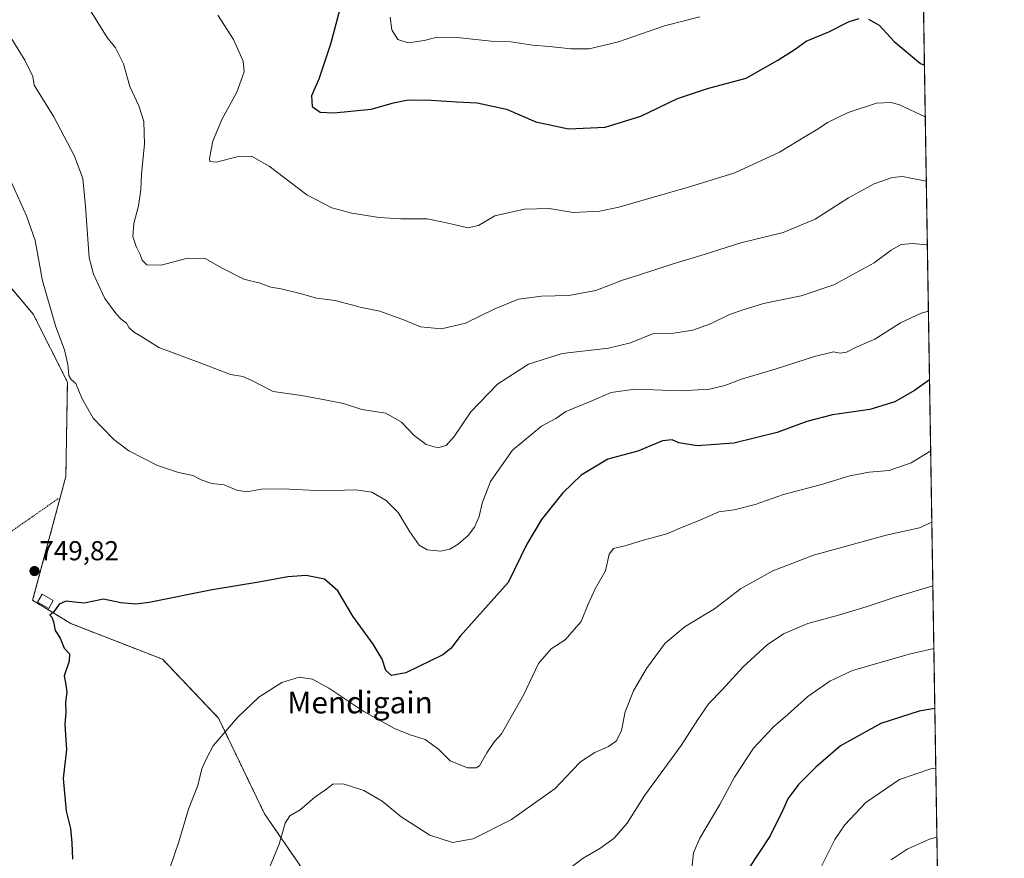
# Model space of a CAD drawing. Units: metres. Extents: x 607016 to 610450, y 4757028 to 4759395.
# Drawn here: x 610090 to 610450, y 4758605 to 4758912 of the extents above; entities that cross this region are included whole.
import ezdxf
from ezdxf.enums import TextEntityAlignment as Align

# ---------------------------------------------------------------- set-up
doc = ezdxf.new("R2010")
doc.units = ezdxf.units.M
doc.header["$MEASUREMENT"] = 0
doc.linetypes.add('TRAZOS', pattern=[0.75, 0.5, -0.25])
for name, color, linetype, lineweight in [('Alambrada', 19, 'TRAZOS', 0), ('Arbolado forestal', 92, 'TRAZOS', 0), ('Arbolado forestal CxS', 92, 'Continuous', 0), ('Carátula', 7, 'Continuous', 5), ('Comarca CxS', 133, 'Continuous', 0), ('Comunidad Autónoma CxS', 142, 'Continuous', 0), ('Curva de nivel maestra', 36, 'Continuous', 30), ('Curva de nivel normal', 36, 'Continuous', 0), ('Edificación ligera', 1, 'Continuous', 0), ('Edificación ligera Cxs', 1, 'Continuous', 0), ('Entidad de ámbito territorial CxS', 92, 'Continuous', 0), ('Espacio natural protegido CxS', 2, 'Continuous', 0), ('Municipio CxS', 142, 'Continuous', 0), ('Prado', 92, 'Continuous', 0), ('Prado CxS', 92, 'Continuous', 0), ('Provincia CxS', 1, 'Continuous', 0), ('Punto de cota en terreno', 7, 'Continuous', 0), ('Rótulo de punto de cota en terreno', 19, 'Continuous', 0), ('Texto cartográfico', 19, 'Continuous', 0)]:
    doc.layers.add(name, color=color, linetype=linetype, lineweight=lineweight)
doc.styles.add('Arial', font='txt', dxfattribs={"height": 0.2})

# ---------------------------------------------------------------- blocks, each defined once
blk = doc.blocks.new('*U150')
at = {"layer": 'Arbolado forestal CxS', "color": 92, "linetype": 'Continuous', "lineweight": 0}
for points in [[(610193.35, 4758600.98, 761.52), (610179.65, 4758620.9, 758.5), (610162.77, 4758656, 754.5), (610142.3, 4758677.57, 751.48), (610108.7, 4758690.63, 750.2), (610094.74, 4758699.14, 749.71), (610106.91, 4758744.49, 748.18), (610107.46, 4758779.02, 745.2), (610094.99, 4758803.87, 746.37), (610077.97, 4758824.05, 749.07), (610068.99, 4758834.7, 749.79), (610034.46, 4758828.56, 752.85), (610000.35, 4758811.39, 752.77), (609953.03, 4758796.47, 750.02), (609946.81, 4758784.64, 750), (609929.08, 4758782.45, 751), (609884.84, 4758793.59, 752.8), (609868.09, 4758802.88, 753.73), (609855.13, 4758832.36, 753.95), (609851.66, 4758884.98, 751.28), (609829.35, 4758908.46, 752.97)], [(609603.39, 4759382.38, 725.3), (610300.27, 4759393.44, 620.77), (610312.12, 4759382.68, 619.65), (610312.12, 4759382.68, 619.65), (610369.49, 4759376.12, 617.81), (610407.31, 4759381.05, 615.88), (610413.32, 4759379.6, 615.87), (610431.73, 4758237.78, 806.3)]]:
    blk.add_polyline3d(points, dxfattribs=at)
blk = doc.blocks.new('*U175')
at = {"layer": 'Curva de nivel normal', "color": 36, "linetype": 'Continuous', "lineweight": 0}
blk.add_polyline3d([(610225.63, 4758912.7, 720), (610226.23, 4758908.07, 720), (610228.39, 4758904.53, 720), (610232.24, 4758903.24, 720), (610238.01, 4758904.11, 720), (610242.79, 4758905.36, 720), (610250.16, 4758905.2, 720), (610262.57, 4758903.85, 720), (610269.76, 4758903.64, 720), (610277.66, 4758902.44, 720), (610283.85, 4758901.96, 720), (610291.77, 4758901.04, 720), (610298.38, 4758901.1, 720), (610309.13, 4758903.66, 720), (610326.02, 4758909.43, 720), (610338.93, 4758912.77, 720)], dxfattribs=at)
blk = doc.blocks.new('*U181')
at = {"layer": 'Curva de nivel normal', "color": 36, "linetype": 'Continuous', "lineweight": 0}
blk.add_polyline3d([(610162.53, 4758913.4, 730), (610168.24, 4758904.44, 730), (610171.76, 4758896.6, 730), (610172.2, 4758892.67, 730), (610169.43, 4758885.18, 730), (610164, 4758875.2, 730), (610160.71, 4758867.31, 730), (610159.42, 4758860.86, 730), (610159.64, 4758859.82, 730), (610161.9, 4758859.58, 730), (610169.57, 4758861.54, 730), (610174.85, 4758861.77, 730), (610181.32, 4758858.14, 730), (610195.11, 4758847.63, 730), (610204.22, 4758842.89, 730), (610211.51, 4758840.9, 730), (610221.51, 4758839.29, 730), (610229.51, 4758838.8, 730), (610239.18, 4758838.78, 730), (610244.51, 4758837.7, 730), (610248.84, 4758836.78, 730), (610254.04, 4758835.55, 730), (610257.98, 4758836.37, 730), (610263.87, 4758839.89, 730), (610274.71, 4758842.33, 730), (610283.74, 4758842.61, 730), (610292.62, 4758841.12, 730), (610302.32, 4758841.66, 730), (610309.31, 4758843.07, 730), (610335.18, 4758850.58, 730), (610351.74, 4758855.65, 730), (610368.12, 4758863.19, 730), (610377.74, 4758869.04, 730), (610382.21, 4758871.71, 730), (610385.65, 4758874.04, 730), (610393.21, 4758877.73, 730), (610403.53, 4758881.13, 730), (610408.97, 4758881.43, 730), (610412.05, 4758880.6, 730), (610421.44, 4758876.11, 730)], dxfattribs=at)
blk = doc.blocks.new('*U189')
at = {"layer": 'Curva de nivel normal', "color": 36, "linetype": 'Continuous', "lineweight": 0}
blk.add_polyline3d([(610101.28, 4758938.63, 735), (610122.04, 4758905.24, 735), (610125.04, 4758901.43, 735), (610128.05, 4758895.59, 735), (610130.36, 4758887.32, 735), (610133.56, 4758880.14, 735), (610135.45, 4758874.41, 735), (610135.63, 4758866.2, 735), (610134.58, 4758855.28, 735), (610134.31, 4758849.38, 735), (610133.46, 4758843.53, 735), (610131.76, 4758837.09, 735), (610131.39, 4758832.4, 735), (610132.6, 4758828.69, 735), (610134.14, 4758825.81, 735), (610134.78, 4758823.7, 735), (610136.48, 4758821.95, 735), (610141.75, 4758821.88, 735), (610151.4, 4758824.36, 735), (610157.94, 4758824.35, 735), (610164.16, 4758820.74, 735), (610172, 4758816.73, 735), (610178.01, 4758815.26, 735), (610181.94, 4758813.78, 735), (610185.71, 4758813.15, 735), (610193.16, 4758811.33, 735), (610198.63, 4758809.82, 735), (610205.46, 4758808.94, 735), (610215.13, 4758806.32, 735), (610221.76, 4758804.96, 735), (610230.81, 4758801.67, 735), (610236.75, 4758799.33, 735), (610244.42, 4758798.52, 735), (610253.18, 4758800.64, 735), (610263.84, 4758805.84, 735), (610272.51, 4758809.38, 735), (610280.97, 4758810.48, 735), (610291.03, 4758810.77, 735), (610300.88, 4758812.63, 735), (610310.64, 4758816.41, 735), (610317.17, 4758818.42, 735), (610328.81, 4758822.19, 735), (610340.53, 4758825.73, 735), (610353.88, 4758830.03, 735), (610369.47, 4758833.81, 735), (610381.18, 4758838.7, 735), (610393.3, 4758846.52, 735), (610402.78, 4758851.65, 735), (610409.35, 4758853.95, 735), (610413.14, 4758854.34, 735), (610421.82, 4758852.61, 735)], dxfattribs=at)
blk = doc.blocks.new('*U194')
at = {"layer": 'Curva de nivel normal', "color": 36, "linetype": 'Continuous', "lineweight": 0}
blk.add_polyline3d([(610424.2053, 4758704.4013, 765), (610410.84, 4758700.4, 765), (610399.84, 4758696.8, 765), (610388.84, 4758693.48, 765), (610378.51, 4758690.66, 765), (610369.51, 4758686.91, 765), (610363.51, 4758682.81, 765), (610354.84, 4758674.8, 765), (610347.14, 4758666.42, 765), (610342.27, 4758661.34, 765), (610338.18, 4758655.54, 765), (610332.1, 4758645.95, 765), (610318.84, 4758627.77, 765), (610312.36, 4758617.52, 765), (610307.56, 4758612.01, 765), (610302.36, 4758608.26, 765), (610296.26, 4758604.72, 765), (610288.86, 4758599.2, 765)], dxfattribs=at)
blk = doc.blocks.new('*U205')
at = {"layer": 'Curva de nivel normal', "color": 36, "linetype": 'Continuous', "lineweight": 0}
blk.add_polyline3d([(610425.2815, 4758637.6326, 780), (610423.41, 4758637.48, 780), (610411.98, 4758633.47, 780), (610399.66, 4758625.1, 780), (610391.98, 4758616.95, 780), (610388.37, 4758611.54, 780), (610378.5, 4758591.75, 780)], dxfattribs=at)
blk = doc.blocks.new('*U208')
at = {"layer": 'Curva de nivel normal', "color": 36, "linetype": 'Continuous', "lineweight": 0}
blk.add_polyline3d([(610422.58, 4758804.98, 745), (610419.89, 4758804.22, 745), (610412.41, 4758800.69, 745), (610402.94, 4758794.71, 745), (610395.88, 4758791.73, 745), (610392.55, 4758789.96, 745), (610390.3, 4758789.64, 745), (610387.79, 4758790.14, 745), (610380.84, 4758788.37, 745), (610366.84, 4758783.88, 745), (610354.12, 4758780.11, 745), (610348.06, 4758777.84, 745), (610342.52, 4758776.44, 745), (610332.06, 4758775.79, 745), (610315.18, 4758776.41, 745), (610306.5, 4758775.23, 745), (610298.51, 4758771.78, 745), (610289.91, 4758768.29, 745), (610286.18, 4758765.76, 745), (610281.02, 4758762.84, 745), (610270.37, 4758754.17, 745), (610262.34, 4758742.64, 745), (610259.28, 4758734.69, 745), (610258.14, 4758729.77, 745), (610256.42, 4758725.86, 745), (610254.11, 4758722.85, 745), (610250.5, 4758719.74, 745), (610247.49, 4758717.84, 745), (610244.01, 4758717.09, 745), (610239.14, 4758717.68, 745), (610236.24, 4758719.34, 745), (610232.78, 4758724.26, 745), (610228.56, 4758731.26, 745), (610224.11, 4758735.67, 745), (610218.83, 4758738.71, 745), (610213.02, 4758739.63, 745), (610200.87, 4758739.2, 745), (610186.35, 4758739.98, 745), (610178.51, 4758739.82, 745), (610173.09, 4758738.84, 745), (610169.53, 4758739.52, 745), (610164.88, 4758741.42, 745), (610160.32, 4758741.85, 745), (610156.42, 4758743.29, 745), (610153.36, 4758744.89, 745), (610148.17, 4758745.9, 745), (610140.38, 4758748.49, 745), (610129.98, 4758753.88, 745), (610124.41, 4758758.07, 745), (610120.23, 4758762.43, 745), (610116.89, 4758765.8, 745), (610112.8, 4758773.13, 745), (610110.49, 4758778.54, 745), (610108.8, 4758779.96, 745), (610107.93, 4758781.46, 745), (610107.68, 4758785.43, 745), (610106.39, 4758790.79, 745), (610103.2, 4758799.28, 745), (610098.37, 4758816.12, 745), (610095.62, 4758830.82, 745), (610092.55, 4758839.88, 745), (610085.88, 4758854.58, 745)], dxfattribs=at)
blk = doc.blocks.new('*U210')
at = {"layer": 'Curva de nivel normal', "color": 36, "linetype": 'Continuous', "lineweight": 0}
blk.add_polyline3d([(610424.5749, 4758681.4703, 770), (610415.56, 4758679.43, 770), (610394.82, 4758673.5, 770), (610386.48, 4758669.58, 770), (610378.51, 4758663.9, 770), (610371.18, 4758657.29, 770), (610365.84, 4758652.77, 770), (610358.6, 4758644.97, 770), (610351.65, 4758634.36, 770), (610346.28, 4758624.38, 770), (610338.94, 4758612.04, 770), (610336.66, 4758606.62, 770), (610335.83, 4758599.88, 770)], dxfattribs=at)
blk = doc.blocks.new('*U216')
at = {"layer": 'Curva de nivel normal', "color": 36, "linetype": 'Continuous', "lineweight": 0}
blk.add_polyline3d([(610422.19, 4758829.31, 740), (610421.76, 4758829.29, 740), (610416.88, 4758829.74, 740), (610412.61, 4758829.41, 740), (610408.92, 4758827.38, 740), (610402.77, 4758822.66, 740), (610387.93, 4758814.65, 740), (610376.04, 4758810.62, 740), (610362.17, 4758807.79, 740), (610354.8, 4758805.53, 740), (610349.84, 4758803.8, 740), (610342.84, 4758800.4, 740), (610336.32, 4758798.06, 740), (610329.4, 4758797.01, 740), (610321.98, 4758796.83, 740), (610313.51, 4758793.36, 740), (610305.51, 4758791.45, 740), (610288.51, 4758789.52, 740), (610276.18, 4758785.56, 740), (610264.84, 4758778.33, 740), (610255.15, 4758768.17, 740), (610249.02, 4758759.11, 740), (610246.11, 4758755.85, 740), (610243.04, 4758754.96, 740), (610238.72, 4758756.14, 740), (610234.38, 4758759.43, 740), (610229.68, 4758764.42, 740), (610223.99, 4758767.68, 740), (610215.25, 4758769.05, 740), (610208.57, 4758771.26, 740), (610202.24, 4758772.44, 740), (610193.14, 4758774.15, 740), (610182.82, 4758775.58, 740), (610174.76, 4758779.77, 740), (610171.68, 4758781.09, 740), (610167.14, 4758781.86, 740), (610155.72, 4758786.18, 740), (610140.93, 4758791.68, 740), (610134.89, 4758795.48, 740), (610132.02, 4758797.22, 740), (610130.1, 4758798.96, 740), (610129.05, 4758800.58, 740), (610127.09, 4758802.06, 740), (610125.36, 4758804.09, 740), (610121.18, 4758809.65, 740), (610117.06, 4758818.55, 740), (610115.46, 4758824.48, 740), (610114.1, 4758843.42, 740), (610113.06, 4758853.62, 740), (610110.02, 4758861.72, 740), (610102.51, 4758876.14, 740), (610095.24, 4758887.81, 740), (610094.82, 4758890.9, 740), (610091.83, 4758896.93, 740), (610085.13, 4758907.74, 740)], dxfattribs=at)
blk = doc.blocks.new('*U222')
at = {"layer": 'Curva de nivel maestra', "color": 36, "linetype": 'Continuous', "lineweight": 30}
blk.add_polyline3d([(610424.93, 4758659.52, 775), (610419.26, 4758658.6, 775), (610405.19, 4758653.99, 775), (610390.36, 4758645.91, 775), (610381.34, 4758638.04, 775), (610375.02, 4758631.76, 775), (610371.09, 4758626.47, 775), (610369.24, 4758622, 775), (610364.68, 4758612.96, 775), (610356.66, 4758600.66, 775)], dxfattribs=at)
blk = doc.blocks.new('*U227')
at = {"layer": 'Curva de nivel maestra', "color": 36, "linetype": 'Continuous', "lineweight": 30}
for points in [[(610211.02, 4758930.41, 725), (610203.79, 4758902.71, 725), (610199.47, 4758889.99, 725), (610196.78, 4758883.82, 725), (610197.05, 4758879.92, 725), (610199.96, 4758877.82, 725), (610204.94, 4758877.62, 725), (610218.58, 4758878.93, 725), (610226.79, 4758881.32, 725), (610232.14, 4758882.35, 725), (610240.64, 4758882.32, 725), (610249.84, 4758881.67, 725), (610257.49, 4758881.31, 725), (610268.13, 4758878.96, 725), (610278.96, 4758874.28, 725), (610290.88, 4758871.76, 725), (610304.26, 4758872.36, 725), (610317.37, 4758876.39, 725), (610330.71, 4758882.84, 725), (610341.71, 4758886.52, 725), (610355.84, 4758890.32, 725), (610367.51, 4758896.96, 725), (610373.84, 4758900.93, 725), (610377.84, 4758903.84, 725), (610386.18, 4758907.26, 725), (610393.61, 4758911.03, 725), (610397.25, 4758912.2, 725)], [(610400.61, 4758911.97, 725), (610404.59, 4758909.78, 725), (610410.02, 4758903.69, 725), (610419.7, 4758895.72, 725), (610421.13, 4758895.1, 725)], [(610421.13, 4758895.1, 725), (610421.13, 4758895.1, 725)]]:
    blk.add_polyline3d(points, dxfattribs=at)
blk = doc.blocks.new('5PATER')
at = {"layer": 'Carátula', "linetype": 'Continuous', "lineweight": 5}
h = blk.add_hatch(color=250, dxfattribs=at)
edge = h.paths.add_edge_path()
edge.add_ellipse((0, 0.01), major_axis=(-1.33, -1.34), ratio=0.999422, start_angle=0, end_angle=360)

msp = doc.modelspace()

# ---------------------------------------------------------------- linework, layer by layer
at = {"layer": 'Alambrada', "color": 19, "linetype": 'TRAZOS', "lineweight": 0}
msp.add_polyline3d([(610104.11, 4758736.37, 748.98), (610078.63, 4758718.56, 749.91), (610076.17, 4758717.02, 749.92), (610044.86, 4758693.52, 745.57), (609995.43, 4758657.59, 741.04), (609949.68, 4758625.03, 749.89)], dxfattribs=at)
at = {"layer": 'Arbolado forestal', "color": 92, "linetype": 'TRAZOS', "lineweight": 0}
for points in [[(610413.32, 4759379.6, 615.87), (610431.73, 4758237.78, 806.3)], [(610120.86, 4758506.64, 751.95), (610122.57, 4758507.92, 752.32), (610124.2, 4758509.14, 752.64), (610137.87, 4758519.4, 755.45), (610198.16, 4758565.85, 764.03), (610193.8, 4758580.64, 762.61), (610193.34, 4758600.98, 761.52), (610179.65, 4758620.9, 758.5), (610162.77, 4758656, 754.5), (610142.3, 4758677.57, 751.48), (610108.7, 4758690.63, 750.2), (610094.74, 4758699.14, 749.71), (610106.91, 4758744.49, 748.18), (610107.46, 4758779.02, 745.2), (610094.99, 4758803.87, 746.37), (610077.97, 4758824.05, 749.07), (610068.99, 4758834.7, 749.79), (610034.46, 4758828.56, 752.85), (610000.35, 4758811.39, 752.77), (609953.03, 4758796.47, 750.02), (609946.81, 4758784.64, 750), (609929.08, 4758782.45, 751)]]:
    msp.add_polyline3d(points, dxfattribs=at)
at = {"layer": 'Comarca CxS', "color": 133, "linetype": 'Continuous', "lineweight": 0}
msp.add_polyline3d([(610450.36, 4757081.78, 617.6), (607051.81, 4757027.88, 520.76), (607015.66, 4759341.32, 526.36), (610413.07, 4759395.23, 615.63), (610450.36, 4757081.78, 617.6)], close=True, dxfattribs=at)
msp.add_polyline3d([(610450.36, 4757081.78, 617.6), (607051.81, 4757027.88, 520.76), (607015.66, 4759341.32, 526.36), (610413.07, 4759395.23, 615.63), (610450.36, 4757081.78, 617.6)], close=True, dxfattribs=at)
at = {"layer": 'Comunidad Autónoma CxS', "color": 142, "linetype": 'Continuous', "lineweight": 0}
msp.add_polyline3d([(608949.4, 4757057.98, 515.71), (607051.81, 4757027.88, 520.76), (607015.66, 4759341.32, 526.36), (609539.32, 4759381.37, 733.81), (610064.89, 4759389.71, 650.99), (610413.07, 4759395.23, 615.63), (610418.75, 4759042.76, 694.68), (610447.73, 4757245.18, 665.86), (610450.36, 4757081.78, 617.6), (609955.72, 4757073.94, 622.74), (608949.4, 4757057.98, 515.71)], close=True, dxfattribs=at)
msp.add_polyline3d([(608949.4, 4757057.98, 515.71), (607051.81, 4757027.88, 520.76), (607015.66, 4759341.32, 526.36), (609539.32, 4759381.37, 733.81), (610064.89, 4759389.71, 650.99), (610413.07, 4759395.23, 615.63), (610418.75, 4759042.76, 694.68), (610447.73, 4757245.18, 665.86), (610450.36, 4757081.78, 617.6), (609955.72, 4757073.94, 622.74), (608949.4, 4757057.98, 515.71)], close=True, dxfattribs=at)
at = {"layer": 'Curva de nivel maestra', "color": 36, "linetype": 'Continuous', "lineweight": 30}
msp.add_polyline3d([(610422.99, 4758779.84, 750), (610417.45, 4758775.93, 750), (610410.33, 4758771.75, 750), (610401.09, 4758769.03, 750), (610387.5, 4758767.1, 750), (610378.09, 4758764.59, 750), (610367.23, 4758760.55, 750), (610351.4, 4758756.69, 750), (610337.9, 4758755.73, 750), (610331.23, 4758756.78, 750), (610328.74, 4758757.92, 750), (610325.23, 4758757.52, 750), (610316.27, 4758753.8, 750), (610305.22, 4758750.78, 750), (610295.44, 4758745.01, 750), (610288.77, 4758738.54, 750), (610280.99, 4758728.71, 750), (610275.61, 4758719.71, 750), (610268.72, 4758705.71, 750), (610251.24, 4758686.01, 750), (610247.79, 4758681.47, 750), (610244.9, 4758679.21, 750), (610231.3, 4758672.54, 750), (610226.14, 4758671.56, 750), (610224.03, 4758673.49, 750), (610222.67, 4758677.59, 750), (610219.35, 4758683.04, 750), (610211.9, 4758693.38, 750), (610206.44, 4758702.64, 750), (610201.54, 4758706.89, 750), (610194.84, 4758708.22, 750), (610188.1, 4758707.76, 750), (610177.58, 4758705.79, 750), (610160.39, 4758702.98, 750), (610137.4, 4758698.28, 750), (610132.52, 4758697.7, 750), (610127.01, 4758698.21, 750), (610120.68, 4758699.5, 750), (610113.62, 4758698.11, 750), (610110.18, 4758698.5, 750), (610106.84, 4758698.78, 750), (610104.51, 4758697.71, 750), (610102.51, 4758694.91, 750), (610101.07, 4758693.72, 750), (610101.76, 4758692.96, 750), (610102.41, 4758691.27, 750), (610102.94, 4758688.04, 750), (610104.78, 4758685.27, 750), (610106.22, 4758681.62, 750), (610108.22, 4758679.6, 750), (610108.05, 4758676.88, 750), (610106.25, 4758671.45, 750), (610106.85, 4758668.21, 750), (610107.28, 4758665.46, 750), (610106.78, 4758661.81, 750), (610106.88, 4758658.08, 750), (610106.55, 4758653.75, 750), (610106.78, 4758649.77, 750), (610107.14, 4758644.51, 750), (610105.95, 4758633.94, 750), (610107.07, 4758621.88, 750), (610108.57, 4758615.53, 750), (610109.03, 4758610.28, 750), (610109.36, 4758604.35, 750)], dxfattribs=at)
at = {"layer": 'Curva de nivel normal', "color": 36, "linetype": 'Continuous', "lineweight": 0}
for points in [[(610423.41, 4758753.88, 755), (610416.33, 4758749.47, 755), (610408.22, 4758746.68, 755), (610400.84, 4758746.06, 755), (610393.84, 4758744.66, 755), (610383.51, 4758741.51, 755), (610369.58, 4758737.94, 755), (610359.17, 4758734.16, 755), (610351.44, 4758732.32, 755), (610345.89, 4758731.48, 755), (610338.68, 4758728.4, 755), (610332.2, 4758725.78, 755), (610326.8, 4758723.49, 755), (610316.98, 4758720.74, 755), (610311.96, 4758719.17, 755), (610307.39, 4758718.15, 755), (610305.79, 4758715.99, 755), (610304.37, 4758709.91, 755), (610300.75, 4758703.63, 755), (610298.1, 4758697.69, 755), (610295.52, 4758691.38, 755), (610289.6, 4758684.71, 755), (610284.49, 4758681.38, 755), (610279.85, 4758676.04, 755), (610274.33, 4758664.46, 755), (610266.39, 4758650.26, 755), (610263.76, 4758647.41, 755), (610260.93, 4758643.34, 755), (610258.23, 4758638.5, 755), (610257.07, 4758637.75, 755), (610253.9, 4758637.8, 755), (610247.57, 4758640.37, 755), (610243.24, 4758644.61, 755), (610238.36, 4758648.21, 755), (610232.88, 4758649.88, 755), (610227.18, 4758652.26, 755), (610215.97, 4758658.44, 755), (610203.13, 4758666.99, 755), (610197.11, 4758670.25, 755), (610192.3, 4758670.94, 755), (610185.93, 4758668.99, 755), (610177.53, 4758663.67, 755), (610169.66, 4758656.26, 755), (610160.8, 4758645.9, 755), (610158.45, 4758641.44, 755), (610156.68, 4758637.38, 755), (610155.14, 4758631.38, 755), (610151.75, 4758622.71, 755), (610148.3, 4758610.71, 755), (610145.07, 4758601.38, 755)], [(610423.83, 4758727.72, 760), (610419.27, 4758725.67, 760), (610407.17, 4758723.04, 760), (610390.73, 4758718.42, 760), (610380.48, 4758715.63, 760), (610365.64, 4758709.93, 760), (610353.78, 4758703.4, 760), (610344.32, 4758695.99, 760), (610333.6, 4758689.6, 760), (610326.22, 4758683.42, 760), (610319.35, 4758674.21, 760), (610314.65, 4758666.05, 760), (610311.56, 4758658.34, 760), (610310.27, 4758651.5, 760), (610308.43, 4758647.65, 760), (610305.52, 4758645.66, 760), (610300.46, 4758643.42, 760), (610295.31, 4758640.02, 760), (610292.21, 4758636.85, 760), (610285.96, 4758630.18, 760), (610270, 4758618.86, 760), (610256.02, 4758611.84, 760), (610248.45, 4758610.5, 760), (610240.1, 4758613.09, 760), (610229.6, 4758619.92, 760), (610222.65, 4758625.63, 760), (610216, 4758629.53, 760), (610208.33, 4758631.94, 760), (610204.56, 4758631.8, 760), (610201.9, 4758629.79, 760), (610198.05, 4758627.04, 760), (610192.62, 4758622.48, 760), (610188.9, 4758620.22, 760), (610187.22, 4758617.52, 760), (610184.98, 4758609.8, 760), (610179.33, 4758596.28, 760)], [(610425.69, 4758612.39, 785), (610423, 4758611.66, 785), (610414.8, 4758608.06, 785), (610408.92, 4758604.13, 785)]]:
    msp.add_polyline3d(points, dxfattribs=at)
at = {"layer": 'Edificación ligera', "color": 1, "linetype": 'Continuous', "lineweight": 0}
msp.add_polyline3d([(610102.3, 4758699.07, 753.3), (610100.64, 4758696.13, 751.83), (610096.57, 4758698.44, 750.34), (610098.22, 4758701.37, 752.6), (610102.3, 4758699.07, 753.3)], dxfattribs=at)
at = {"layer": 'Edificación ligera Cxs', "color": 1, "linetype": 'Continuous', "lineweight": 0}
msp.add_polyline3d([(610102.3, 4758699.07, 753.3), (610100.64, 4758696.13, 751.83), (610096.57, 4758698.44, 750.34), (610098.22, 4758701.37, 752.6), (610102.3, 4758699.07, 753.3)], close=True, dxfattribs=at)
at = {"layer": 'Entidad de ámbito territorial CxS', "color": 92, "linetype": 'Continuous', "lineweight": 0}
msp.add_polyline3d([(609539.32, 4759381.37, 733.81), (610064.89, 4759389.71, 650.99), (610096.73, 4759366.78, 655.55), (610116.93, 4759351.94, 657.33), (610132.97, 4759336.09, 660.65), (610162.89, 4759304.22, 667.61), (610199.46, 4759266.05, 668.22), (610234.23, 4759228.46, 655), (610270.17, 4759190.02, 661.68), (610302.06, 4759155.79, 680.75), (610334.2, 4759121.44, 697.17), (610355.89, 4759098.5, 704.67), (610364.98, 4759090.73, 705.54), (610390.48, 4759067.77, 701.84), (610418.75, 4759042.76, 694.68), (610418.75, 4759042.76, 694.68), (610447.73, 4757245.18, 665.86)], dxfattribs=at)
msp.add_polyline3d([(609539.32, 4759381.37, 733.81), (610064.89, 4759389.71, 650.99), (610096.73, 4759366.78, 655.55), (610116.93, 4759351.94, 657.33), (610132.97, 4759336.09, 660.65), (610162.89, 4759304.22, 667.61), (610199.46, 4759266.05, 668.22), (610234.23, 4759228.46, 655), (610270.17, 4759190.02, 661.68), (610302.06, 4759155.79, 680.75), (610334.2, 4759121.44, 697.17), (610355.89, 4759098.5, 704.67), (610364.98, 4759090.73, 705.54), (610390.48, 4759067.77, 701.84), (610418.75, 4759042.76, 694.68), (610418.75, 4759042.76, 694.68), (610447.73, 4757245.18, 665.86)], dxfattribs=at)
at = {"layer": 'Espacio natural protegido CxS', "color": 2, "linetype": 'Continuous', "lineweight": 0}
for points in [[(607015.66, 4759341.32, 526.36), (610064.89, 4759389.71, 650.99), (610096.73, 4759366.78, 655.55), (610116.93, 4759351.94, 657.33), (610132.97, 4759336.09, 660.65), (610162.89, 4759304.22, 667.61), (610199.46, 4759266.05, 668.22), (610234.23, 4759228.46, 655), (610270.17, 4759190.02, 661.68), (610302.06, 4759155.79, 680.75), (610334.2, 4759121.44, 697.17), (610355.89, 4759098.5, 704.67), (610364.98, 4759090.73, 705.54), (610390.48, 4759067.77, 701.84), (610418.75, 4759042.76, 694.68), (610447.73, 4757245.18, 665.86)], [(607015.66, 4759341.32, 526.36), (610064.89, 4759389.71, 650.99), (610096.73, 4759366.78, 655.55), (610116.93, 4759351.93, 657.33), (610132.97, 4759336.09, 660.65), (610162.89, 4759304.22, 667.61), (610199.46, 4759266.05, 668.22), (610234.23, 4759228.46, 655), (610270.17, 4759190.02, 661.68), (610302.06, 4759155.79, 680.75), (610334.2, 4759121.44, 697.17), (610355.89, 4759098.5, 704.67), (610364.98, 4759090.73, 705.54), (610390.48, 4759067.77, 701.84), (610418.75, 4759042.76, 694.68), (610447.73, 4757245.18, 665.86)]]:
    msp.add_polyline3d(points, dxfattribs=at)
at = {"layer": 'Municipio CxS', "color": 142, "linetype": 'Continuous', "lineweight": 0}
msp.add_polyline3d([(608781.11, 4759369.33, 758.98), (610064.89, 4759389.71, 650.99), (610096.73, 4759366.78, 655.55), (610116.93, 4759351.94, 657.33), (610132.97, 4759336.09, 660.65), (610162.89, 4759304.22, 667.61), (610199.46, 4759266.05, 668.22), (610234.23, 4759228.46, 655), (610270.17, 4759190.02, 661.68), (610302.06, 4759155.79, 680.75), (610334.2, 4759121.44, 697.17), (610355.89, 4759098.5, 704.67), (610364.98, 4759090.73, 705.54), (610390.48, 4759067.77, 701.84), (610418.75, 4759042.76, 694.68), (610447.73, 4757245.18, 665.86)], dxfattribs=at)
msp.add_polyline3d([(608781.11, 4759369.33, 758.98), (610064.89, 4759389.71, 650.99), (610096.73, 4759366.78, 655.55), (610116.93, 4759351.94, 657.33), (610132.97, 4759336.09, 660.65), (610162.89, 4759304.22, 667.61), (610199.46, 4759266.05, 668.22), (610234.23, 4759228.46, 655), (610270.17, 4759190.02, 661.68), (610302.06, 4759155.79, 680.75), (610334.2, 4759121.44, 697.17), (610355.89, 4759098.5, 704.67), (610364.98, 4759090.73, 705.54), (610390.48, 4759067.77, 701.84), (610418.75, 4759042.76, 694.68), (610447.73, 4757245.18, 665.86)], dxfattribs=at)
at = {"layer": 'Prado', "color": 92, "linetype": 'Continuous', "lineweight": 0}
msp.add_polyline3d([(610120.86, 4758506.64, 751.95), (610122.57, 4758507.92, 752.32), (610124.2, 4758509.14, 752.64), (610137.87, 4758519.4, 755.45), (610198.16, 4758565.85, 764.03), (610193.8, 4758580.64, 762.61), (610193.34, 4758600.98, 761.52), (610179.65, 4758620.9, 758.5), (610162.77, 4758656, 754.5), (610142.3, 4758677.57, 751.48), (610108.7, 4758690.63, 750.2), (610094.74, 4758699.14, 749.71), (610106.91, 4758744.49, 748.18), (610107.46, 4758779.02, 745.2), (610094.99, 4758803.87, 746.37), (610077.97, 4758824.05, 749.07), (610068.99, 4758834.7, 749.79), (610034.46, 4758828.56, 752.85), (610000.35, 4758811.39, 752.77), (609953.03, 4758796.47, 750.02), (609946.81, 4758784.64, 750), (609929.08, 4758782.45, 751)], dxfattribs=at)
at = {"layer": 'Prado CxS', "color": 92, "linetype": 'Continuous', "lineweight": 0}
msp.add_polyline3d([(610077.97, 4758824.05, 749.07), (610094.99, 4758803.87, 746.37), (610107.46, 4758779.02, 745.2), (610106.91, 4758744.49, 748.18), (610094.74, 4758699.14, 749.71), (610108.7, 4758690.63, 750.2), (610142.3, 4758677.57, 751.48), (610162.77, 4758656, 754.5), (610179.65, 4758620.9, 758.5), (610193.35, 4758600.98, 761.52)], dxfattribs=at)
at = {"layer": 'Provincia CxS', "color": 1, "linetype": 'Continuous', "lineweight": 0}
msp.add_polyline3d([(607842.34, 4757040.42, 516.52), (607051.81, 4757027.88, 520.76), (607015.66, 4759341.32, 526.36), (610064.89, 4759389.71, 650.99), (610413.07, 4759395.23, 615.63), (610418.75, 4759042.76, 694.68), (610447.73, 4757245.18, 665.86), (610450.36, 4757081.78, 617.6), (609955.72, 4757073.94, 622.74), (608325.28, 4757048.08, 514), (607842.34, 4757040.42, 516.52)], close=True, dxfattribs=at)
msp.add_polyline3d([(607842.34, 4757040.42, 516.52), (607051.81, 4757027.88, 520.76), (607015.66, 4759341.32, 526.36), (610064.89, 4759389.71, 650.99), (610413.07, 4759395.23, 615.63), (610418.75, 4759042.76, 694.68), (610447.73, 4757245.18, 665.86), (610450.36, 4757081.78, 617.6), (609955.72, 4757073.94, 622.74), (608325.28, 4757048.08, 514), (607842.34, 4757040.42, 516.52)], close=True, dxfattribs=at)

# ---------------------------------------------------------------- block references
at = {"layer": 'Arbolado forestal CxS', "color": 92, "linetype": 'Continuous', "lineweight": 0}
msp.add_blockref('*U150', (0, 0), dxfattribs=at)
at = {"layer": 'Curva de nivel maestra', "color": 36, "linetype": 'Continuous', "lineweight": 30}
for name in ['*U227', '*U222']:
    msp.add_blockref(name, (0, 0), dxfattribs=at)
at = {"layer": 'Curva de nivel normal', "color": 36, "linetype": 'Continuous', "lineweight": 0}
for name in ['*U175', '*U181', '*U189', '*U216', '*U208', '*U194', '*U210', '*U205']:
    msp.add_blockref(name, (0, 0), dxfattribs=at)
at = {"layer": 'Punto de cota en terreno', "linetype": 'Continuous', "lineweight": 0}
msp.add_blockref('5PATER', (610095.42, 4758709.85, 749.82), dxfattribs=at)

# ---------------------------------------------------------------- texts
at = {"layer": 'Rótulo de punto de cota en terreno', "color": 19, "linetype": 'Continuous', "lineweight": 0, "style": 'Arial'}
msp.add_text('749,82', height=7, dxfattribs=at).set_placement((610097.18, 4758711.61), align=Align.BOTTOM_LEFT)
at = {"layer": 'Texto cartográfico', "color": 19, "linetype": 'Continuous', "lineweight": 0, "style": 'Arial'}
msp.add_text('Mendigain', height=8, dxfattribs=at).set_placement((610214.55, 4758661.73), align=Align.MIDDLE_CENTER)

doc.saveas('drawing.dxf')
